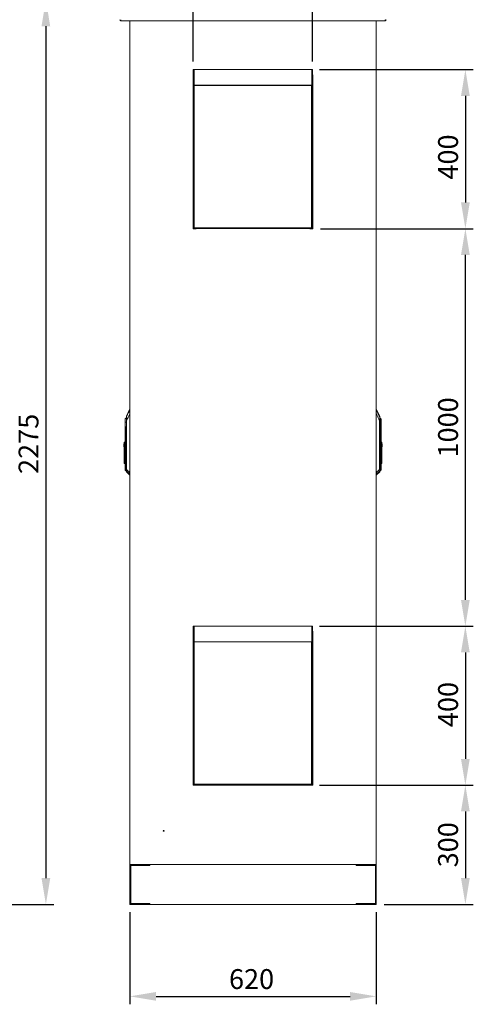
# Model space of a CAD drawing. Units: millimetres. Extents: x 63 to 8701, y 73 to 6222.
# Drawn here: x 2625 to 3767, y 2359 to 4836 of the extents above; entities that cross this region are included whole.
import ezdxf

# ---------------------------------------------------------------- set-up
doc = ezdxf.new("R2010")
doc.units = ezdxf.units.MM
doc.header["$LTSCALE"] = 5
doc.header["$PDSIZE"] = -1
doc.layers.add('Dimensions', color=7, linetype='Continuous')
doc.styles.get("Standard").update_dxf_attribs({"font": 'romans.shx', "width": 0.8})
doc.dimstyles.new('SLDDIMSTYLE2', dxfattribs={"dimscale": 10, "dimtxt": 2.5, "dimasz": 3.302, "dimexe": 1, "dimexo": 1, "dimgap": 0.926042, "dimtad": 1, "dimdec": 0, "dimrnd": 1e-09, "dimzin": 12, "dimdsep": 46, "dimtxsty": 'Standard', "dimcen": 2, "dimadec": 0, "dimazin": 3, "dimtfac": 1, "dimtdec": 0, "dimtmove": 0, "dimatfit": 0, "dimfxl": 1, "dimfrac": 2, "dimtolj": 1, "dimtzin": 12, "dimarcsym": 0})

# ---------------------------------------------------------------- blocks, each defined once
blk = doc.blocks.new('*D11')
at = {"layer": 'Defpoints', "color": 0, "transparency": 16777216}
for p in [(2330, 4885.3), (2341.1, 2610.3), (2691.2, 2610.3)]:
    blk.add_point(p, dxfattribs=at)
at = {"layer": 'Dimensions', "color": 0, "lineweight": -2, "transparency": 16777216}
for p, q in [((2350, 4885.3), (2711.2, 4885.3)), ((2691.2, 4819.2), (2691.2, 2676.3)), ((2361.1, 2610.3), (2711.2, 2610.3))]:
    blk.add_line(p, q, dxfattribs=at)
at = {"layer": 'Dimensions', "color": 0, "transparency": 16777216}
for points in [[(2680.2, 4819.2), (2702.2, 4819.2), (2691.2, 4885.3)], [(2680.2, 2676.3), (2702.2, 2676.3), (2691.2, 2610.3)]]:
    blk.add_solid(points, dxfattribs=at)
at = {"layer": 'Dimensions', "color": 0, "transparency": 16777216, "insert": (2622.6, 3768.8), "char_height": 50, "attachment_point": 2, "rotation": 90}
blk.add_mtext('\\A1;2275', dxfattribs=at)
blk = doc.blocks.new('*D3')
at = {"layer": 'Defpoints', "color": 0, "transparency": 16777216}
for p in [(2902.5, 2610.3), (3522.5, 2610.3), (3522.5, 2378.8)]:
    blk.add_point(p, dxfattribs=at)
at = {"layer": 'Dimensions', "color": 0, "lineweight": -2, "transparency": 16777216}
for p, q in [((2902.5, 2590.3), (2902.5, 2358.8)), ((3522.5, 2590.3), (3522.5, 2358.8)), ((2968.6, 2378.8), (3456.5, 2378.8))]:
    blk.add_line(p, q, dxfattribs=at)
at = {"layer": 'Dimensions', "color": 0, "transparency": 16777216}
for points in [[(2968.6, 2389.8), (2968.6, 2367.8), (2902.5, 2378.8)], [(3456.5, 2389.8), (3456.5, 2367.8), (3522.5, 2378.8)]]:
    blk.add_solid(points, dxfattribs=at)
at = {"layer": 'Dimensions', "color": 0, "transparency": 16777216, "insert": (3208.7, 2447.3), "char_height": 50, "attachment_point": 2}
blk.add_mtext('\\A1;620', dxfattribs=at)
blk = doc.blocks.new('*D4')
at = {"layer": 'Defpoints', "color": 0, "transparency": 16777216}
for p in [(3360, 4710.3), (3362.5, 4310.1), (3746.7, 4310.1)]:
    blk.add_point(p, dxfattribs=at)
at = {"layer": 'Dimensions', "color": 0, "lineweight": -2, "transparency": 16777216}
for p, q in [((3380, 4710.3), (3766.7, 4710.3)), ((3746.7, 4644.2), (3746.7, 4376.2)), ((3382.5, 4310.1), (3766.7, 4310.1))]:
    blk.add_line(p, q, dxfattribs=at)
at = {"layer": 'Dimensions', "color": 0, "transparency": 16777216}
for points in [[(3735.7, 4644.2), (3757.7, 4644.2), (3746.7, 4710.3)], [(3735.7, 4376.2), (3757.7, 4376.2), (3746.7, 4310.1)]]:
    blk.add_solid(points, dxfattribs=at)
at = {"layer": 'Dimensions', "color": 0, "transparency": 16777216, "insert": (3678.1, 4490.4), "char_height": 50, "attachment_point": 2, "rotation": 90}
blk.add_mtext('\\A1;400', dxfattribs=at)
blk = doc.blocks.new('*D5')
at = {"layer": 'Defpoints', "color": 0, "transparency": 16777216}
for p in [(3360, 3310.3), (3359.9, 2910.3), (3746.7, 2910.3)]:
    blk.add_point(p, dxfattribs=at)
at = {"layer": 'Dimensions', "color": 0, "lineweight": -2, "transparency": 16777216}
for p, q in [((3380, 3310.3), (3766.7, 3310.3)), ((3746.7, 3244.2), (3746.7, 2976.3)), ((3379.9, 2910.3), (3766.7, 2910.3))]:
    blk.add_line(p, q, dxfattribs=at)
at = {"layer": 'Dimensions', "color": 0, "transparency": 16777216}
for points in [[(3735.7, 3244.2), (3757.7, 3244.2), (3746.7, 3310.3)], [(3735.7, 2976.3), (3757.7, 2976.3), (3746.7, 2910.3)]]:
    blk.add_solid(points, dxfattribs=at)
at = {"layer": 'Dimensions', "color": 0, "transparency": 16777216, "insert": (3678.1, 3113), "char_height": 50, "attachment_point": 2, "rotation": 90}
blk.add_mtext('\\A1;400', dxfattribs=at)
blk = doc.blocks.new('*D6')
at = {"layer": 'Defpoints', "color": 0, "transparency": 16777216}
for p in [(3362, 5035.7), (3062, 4710.3), (3362, 4710.3)]:
    blk.add_point(p, dxfattribs=at)
at = {"layer": 'Dimensions', "color": 0, "lineweight": -2, "transparency": 16777216}
for p, q in [((3062, 4730.3), (3062, 5055.7)), ((3362, 4730.3), (3362, 5055.7)), ((3128.1, 5035.7), (3296, 5035.7))]:
    blk.add_line(p, q, dxfattribs=at)
at = {"layer": 'Dimensions', "color": 0, "transparency": 16777216}
for points in [[(3128.1, 5046.7), (3128.1, 5024.7), (3062, 5035.7)], [(3296, 5046.7), (3296, 5024.7), (3362, 5035.7)]]:
    blk.add_solid(points, dxfattribs=at)
at = {"layer": 'Dimensions', "color": 0, "transparency": 16777216, "insert": (3193.1, 5104.2), "char_height": 50, "attachment_point": 2}
blk.add_mtext('\\A1;300', dxfattribs=at)
blk = doc.blocks.new('*D14')
at = {"layer": 'Defpoints', "color": 0, "transparency": 16777216}
for p in [(3362.5, 2910.1), (3522.5, 2610.3), (3746.7, 2610.3)]:
    blk.add_point(p, dxfattribs=at)
at = {"layer": 'Dimensions', "color": 0, "lineweight": -2, "transparency": 16777216}
for p, q in [((3382.5, 2910.1), (3766.7, 2910.1)), ((3746.7, 2844.1), (3746.7, 2676.3)), ((3542.5, 2610.3), (3766.7, 2610.3))]:
    blk.add_line(p, q, dxfattribs=at)
at = {"layer": 'Dimensions', "color": 0, "transparency": 16777216}
for points in [[(3735.7, 2844.1), (3757.7, 2844.1), (3746.7, 2910.1)], [(3735.7, 2676.3), (3757.7, 2676.3), (3746.7, 2610.3)]]:
    blk.add_solid(points, dxfattribs=at)
at = {"layer": 'Dimensions', "color": 0, "transparency": 16777216, "insert": (3703.1, 2760.2), "char_height": 50, "attachment_point": 5, "rotation": 90}
blk.add_mtext('\\A1;300', dxfattribs=at)
blk = doc.blocks.new('*D15')
at = {"layer": 'Defpoints', "color": 0, "transparency": 16777216}
for p in [(3362.5, 4310.1), (3746.7, 4310.1), (3362, 3310.3)]:
    blk.add_point(p, dxfattribs=at)
at = {"layer": 'Dimensions', "color": 0, "lineweight": -2, "transparency": 16777216}
for p, q in [((3382.5, 4310.1), (3766.7, 4310.1)), ((3746.7, 3376.3), (3746.7, 4244.1)), ((3382, 3310.3), (3766.7, 3310.3))]:
    blk.add_line(p, q, dxfattribs=at)
at = {"layer": 'Dimensions', "color": 0, "transparency": 16777216}
for points in [[(3735.7, 4244.1), (3757.7, 4244.1), (3746.7, 4310.1)], [(3735.7, 3376.3), (3757.7, 3376.3), (3746.7, 3310.3)]]:
    blk.add_solid(points, dxfattribs=at)
at = {"layer": 'Dimensions', "color": 0, "transparency": 16777216, "insert": (3703.1, 3810.2), "char_height": 50, "attachment_point": 5, "rotation": 90}
blk.add_mtext('\\A1;1000', dxfattribs=at)

msp = doc.modelspace()

# ---------------------------------------------------------------- linework, layer by layer
at = {"color": 7, "linetype": 'Continuous', "lineweight": 18}
for p, q in [((2880.1, 4833.3), (2880.1, 4834.3)), ((2880.1, 4833.3), (2880.8, 4833.3)), ((2880.8, 4833.3), (3544.2, 4833.3)), ((2902.5, 4833.3), (2902.5, 2710.3)), ((3522.5, 4833.3), (3522.5, 2710.3)), ((3544.2, 4833.3), (3544.9, 4833.3)), ((3544.9, 4833.3), (3544.9, 4834.3)), ((3063.5, 4710.3), (3062, 4710.3)), ((3062, 4672.4), (3062, 4710.3)), ((3063.5, 4672.4), (3063.5, 4710.3)), ((3063.5, 4708.8), (3063.8, 4708.8)), ((3063.8, 4708.8), (3064, 4708.3)), ((3064, 4710.3), (3360, 4710.3)), ((3064, 4710.3), (3064, 4671.1)), ((3348.5, 4710.5), (3076, 4710.5)), ((3360, 4671.1), (3360, 4710.3)), ((3360, 4708.3), (3360.3, 4708.8)), ((3360.3, 4708.8), (3360.5, 4708.8)), ((3360.5, 4672.4), (3360.5, 4710.3)), ((3360.5, 4710.3), (3362, 4710.3)), ((3362, 4672.4), (3362, 4710.3)), ((3062, 4696.7), (3062, 4696.5)), ((3062, 4310.1), (3062, 4696.5)), ((3362.5, 4310.1), (3362.5, 4696.5)), ((3063.5, 4672.4), (3062, 4672.4)), ((3062, 4312.4), (3062, 4672.4)), ((3064, 4671.1), (3064, 4670.3)), ((3064, 4671.1), (3360, 4671.1)), ((3064.1, 4312.4), (3064.1, 4670.3)), ((3359.9, 4670.3), (3064.1, 4670.3)), ((3359.9, 4670.3), (3359.9, 4312.4)), ((3360, 4671.1), (3360, 4670.3)), ((3360.5, 4672.4), (3362, 4672.4)), ((3362, 4672.4), (3362, 4312.4)), ((3062, 4312.4), (3064.1, 4312.4)), ((3069, 4310.1), (3062, 4310.1)), ((3064.1, 4312.4), (3359.9, 4312.4)), ((3064.1, 4312.4), (3064.1, 4311.8)), ((3064.1, 4310.3), (3064.1, 4311.8)), ((3064.1, 4310.3), (3064.8, 4310.3)), ((3359.2, 4310.3), (3064.8, 4310.3)), ((3069, 4310.3), (3069, 4310.1)), ((3355, 4310.1), (3355, 4310.3)), ((3362.5, 4310.1), (3355, 4310.1)), ((3359.2, 4310.3), (3359.9, 4310.3)), ((3359.9, 4312.4), (3362, 4312.4)), ((3359.9, 4311.8), (3359.9, 4312.4)), ((3359.9, 4310.3), (3359.9, 4311.8)), ((2902.5, 3856.9), (2893.9, 3838.3)), ((3531.2, 3838.3), (3522.5, 3856.9)), ((2890.4, 3823.5), (2890.5, 3823.5)), ((2890.5, 3823.5), (2890.4, 3823.5)), ((2890.7, 3823.6), (2890.7, 3832)), ((2893.8, 3704.3), (2893.8, 3826.7)), ((2893.8, 3826.7), (2894.1, 3826.7)), ((2894.1, 3826.7), (2894.1, 3704.3)), ((3531, 3704.3), (3531, 3826.7)), ((3531, 3826.7), (3531.2, 3826.7)), ((3531.2, 3826.7), (3531.2, 3704.3)), ((3534.3, 3832), (3534.3, 3823.6)), ((3534.5, 3823.5), (3534.6, 3823.5)), ((3534.5, 3823.5), (3534.6, 3823.5)), ((2890.4, 3814.3), (2890.4, 3770.9)), ((2890.7, 3712.4), (2890.7, 3814.4)), ((2891.9, 3806), (2892.2, 3794)), ((2892.5, 3794), (2892.2, 3794)), ((2892.2, 3794), (2892.2, 3712.4)), ((2892.5, 3794.1), (2892.3, 3806)), ((2892.5, 3794), (2892.5, 3794.1)), ((2892.5, 3712.4), (2892.5, 3794)), ((3532.7, 3806), (3532.5, 3794.1)), ((3532.5, 3794.1), (3532.5, 3794)), ((3532.9, 3794), (3532.5, 3794)), ((3532.5, 3794), (3532.5, 3712.4)), ((3532.9, 3794), (3533.1, 3806)), ((3532.9, 3712.4), (3532.9, 3794)), ((3534.3, 3814.4), (3534.3, 3712.4)), ((3534.6, 3712.4), (3534.6, 3814.3)), ((2887.6, 3768.9), (2888.4, 3768.9)), ((2887.6, 3768.9), (2887.6, 3760.9)), ((2888.4, 3773.3), (2890.4, 3773.3)), ((2888.4, 3773.3), (2888.4, 3770.9)), ((2888.4, 3770.9), (2890.4, 3770.9)), ((2888.4, 3735.8), (2888.4, 3770.9)), ((2890.4, 3735.8), (2890.4, 3770.9)), ((3536.6, 3773.3), (3534.6, 3773.3)), ((3536.6, 3757.2), (3536.6, 3773.3)), ((3537.4, 3768.9), (3536.6, 3768.9)), ((3537.4, 3760.9), (3537.4, 3768.9)), ((2887.6, 3760.9), (2888.4, 3760.9)), ((3534.6, 3757.2), (3536.6, 3757.2)), ((3537.4, 3760.9), (3536.6, 3760.9)), ((3536.6, 3757.2), (3536.6, 3722.1)), ((2890.4, 3735.8), (2888.4, 3735.8)), ((2888.4, 3735.8), (2888.4, 3719.7)), ((2888.4, 3719.7), (2890.4, 3719.7)), ((2890.4, 3719.7), (2890.4, 3735.8)), ((2890.4, 3719.7), (2890.4, 3712.4)), ((3536.6, 3722.1), (3534.6, 3722.1)), ((3534.6, 3719.7), (3536.6, 3719.7)), ((3536.6, 3719.7), (3536.6, 3722.1)), ((2890.7, 3712.4), (2890.4, 3712.4)), ((2892.2, 3712.4), (2890.7, 3712.4)), ((2890.7, 3702.7), (2892.2, 3701.3)), ((2892.5, 3712.4), (2892.2, 3712.4)), ((2892.5, 3712.4), (2892.5, 3712.4)), ((2892.5, 3701.1), (2893.8, 3701.2)), ((2894.1, 3704.3), (2893.8, 3704.3)), ((2894, 3700), (2894, 3698.4)), ((2894, 3698.4), (2902.5, 3689.8)), ((3522.5, 3689.8), (3531.1, 3698.4)), ((3531, 3704.3), (3531.2, 3704.3)), ((3531.1, 3698.4), (3531.1, 3700)), ((3531.2, 3701.2), (3532.5, 3701.1)), ((3532.5, 3712.4), (3532.9, 3712.4)), ((3532.5, 3712.4), (3532.5, 3712.4)), ((3534.3, 3712.4), (3532.9, 3712.4)), ((3532.9, 3701.3), (3534.3, 3702.7)), ((3534.3, 3712.4), (3534.6, 3712.4)), ((3063.5, 3310.3), (3062, 3310.3)), ((3062, 3272.4), (3062, 3310.3)), ((3062, 3296.7), (3062, 3296.5)), ((3062, 2910.1), (3062, 3296.5)), ((3063.5, 3272.4), (3063.5, 3310.3)), ((3063.5, 3308.8), (3063.8, 3308.8)), ((3063.8, 3308.8), (3064, 3308.3)), ((3064, 3310.3), (3360, 3310.3)), ((3064, 3310.3), (3064, 3271.1)), ((3348.5, 3310.5), (3076, 3310.5)), ((3360, 3271.1), (3360, 3310.3)), ((3360, 3308.3), (3360.3, 3308.8)), ((3360.3, 3308.8), (3360.5, 3308.8)), ((3360.5, 3272.4), (3360.5, 3310.3)), ((3360.5, 3310.3), (3362, 3310.3)), ((3362, 3272.4), (3362, 3310.3)), ((3362.5, 2910.1), (3362.5, 3296.5)), ((3063.5, 3272.4), (3062, 3272.4)), ((3062, 2912.4), (3062, 3272.4)), ((3064, 3271.1), (3360, 3271.1)), ((3064, 3271.1), (3064, 3270.3)), ((3064.1, 2912.4), (3064.1, 3270.3)), ((3359.9, 3270.3), (3064.1, 3270.3)), ((3359.9, 3270.3), (3359.9, 2912.4)), ((3360, 3271.1), (3360, 3270.3)), ((3360.5, 3272.4), (3362, 3272.4)), ((3362, 3272.4), (3362, 2912.4)), ((3062, 2912.4), (3064.1, 2912.4)), ((3069, 2910.1), (3062, 2910.1)), ((3064.1, 2912.4), (3359.9, 2912.4)), ((3064.1, 2912.4), (3064.1, 2911.8)), ((3064.1, 2910.3), (3064.1, 2911.8)), ((3064.1, 2910.3), (3064.8, 2910.3)), ((3359.2, 2910.3), (3064.8, 2910.3)), ((3069, 2910.3), (3069, 2910.1)), ((3355, 2910.1), (3355, 2910.3)), ((3362.5, 2910.1), (3355, 2910.1)), ((3359.2, 2910.3), (3359.9, 2910.3)), ((3359.9, 2912.4), (3362, 2912.4)), ((3359.9, 2911.8), (3359.9, 2912.4)), ((3359.9, 2910.3), (3359.9, 2911.8)), ((2902.5, 2610.3), (2902.5, 2710.3)), ((2952.5, 2710.3), (2902.5, 2710.3)), ((3522.5, 2710.3), (2902.5, 2710.3)), ((2952.5, 2708.3), (2904.5, 2708.3)), ((2904.5, 2708.3), (2904.5, 2612.3)), ((2904.8, 2612.5), (2904.8, 2708)), ((2904.8, 2708), (2952.8, 2708)), ((2937.2, 2708), (2937.2, 2708.3)), ((2939.9, 2708), (2939.9, 2708.3)), ((2945.2, 2708), (2945.2, 2708.3)), ((2947.8, 2708), (2947.8, 2708.3)), ((2952.5, 2708.3), (2952.5, 2710.3)), ((2952.8, 2708), (2952.8, 2710.3)), ((3472.3, 2710.3), (2952.8, 2710.3)), ((3472.3, 2708), (3472.3, 2710.3)), ((3472.3, 2708), (3520.3, 2708)), ((3472.5, 2708.3), (3472.5, 2710.3)), ((3522.5, 2710.3), (3472.5, 2710.3)), ((3520.5, 2708.3), (3472.5, 2708.3)), ((3477.2, 2708), (3477.2, 2708.3)), ((3479.9, 2708), (3479.9, 2708.3)), ((3485.2, 2708), (3485.2, 2708.3)), ((3487.8, 2708), (3487.8, 2708.3)), ((3520.3, 2708), (3520.3, 2612.5)), ((3520.5, 2612.3), (3520.5, 2708.3)), ((3522.5, 2610.3), (3522.5, 2710.3)), ((2952.5, 2610.3), (2902.5, 2610.3)), ((2904.5, 2612.3), (2952.5, 2612.3)), ((2904.8, 2612.5), (2952.8, 2612.5)), ((2952.5, 2612.3), (2952.5, 2610.3)), ((2952.8, 2612.5), (2952.8, 2610.3)), ((3472.3, 2610.3), (2952.8, 2610.3)), ((3472.3, 2612.5), (3520.3, 2612.5)), ((3472.3, 2612.5), (3472.3, 2610.3)), ((3472.5, 2612.3), (3520.5, 2612.3)), ((3472.5, 2612.3), (3472.5, 2610.3)), ((3522.5, 2610.3), (3472.5, 2610.3))]:
    msp.add_line(p, q, dxfattribs=at)
at = {"color": 8, "linetype": 'Continuous', "lineweight": 18}
for p, q in [((3531.2, 3836.4), (3531.2, 3838.3)), ((2892.5, 3794.1), (2893.8, 3798)), ((2893.8, 3797.9), (2892.5, 3794)), ((3531.2, 3798), (3532.5, 3794.1)), ((3532.5, 3794), (3531.2, 3797.9)), ((2890.7, 3702.7), (2890.7, 3712.4)), ((2892.2, 3701.3), (2892.2, 3712.4)), ((2892.5, 3701.1), (2892.5, 3712.4)), ((2892.5, 3701.1), (2892.5, 3712.4)), ((2893.8, 3712.4), (2892.5, 3712.4)), ((3531.2, 3712.4), (3532.5, 3712.4)), ((3532.5, 3712.4), (3532.5, 3701.1)), ((3532.5, 3712.4), (3532.5, 3701.1)), ((3532.9, 3712.4), (3532.9, 3701.3)), ((3534.3, 3712.4), (3534.3, 3702.7))]:
    msp.add_line(p, q, dxfattribs=at)
at = {"color": 7, "linetype": 'Continuous', "lineweight": 18, "flags": 128}
for points in [[(3076, 4710.5), (3073.6, 4710.3), (3073.4, 4710.3)], [(3351.1, 4710.3), (3350.9, 4710.3), (3348.5, 4710.5)], [(3362.5, 4696.5), (3362.3, 4699), (3362, 4700.2)], [(3076, 3310.5), (3073.6, 3310.3), (3073.4, 3310.3)], [(3351.1, 3310.3), (3350.9, 3310.3), (3348.5, 3310.5)], [(3362.5, 3296.5), (3362.3, 3299), (3362, 3300.2)]]:
    msp.add_lwpolyline(points, dxfattribs=at)
at = {"color": 7, "linetype": 'Continuous', "lineweight": 18}
for radius in [1, 0.5]:
    msp.add_circle((2987.5, 2795.3), radius, dxfattribs=at)
for centre, radius, start, end in [((2891.4, 3831.2), 1, 132.305, 180), ((2898.4, 3823.5), 11.4, 113.9479, 132.305), ((2889.3, 3823.6), 1.48, 355.472, 359.8994), ((2889.3, 3823.5), 1.47, 357.7882, 2.2118), ((2894.3, 3838.1), 0.5, 155, 180), ((2894.2, 3836.2), 0.428, 152.9394, 179.9087), ((3530.7, 3838.1), 0.5, 0, 25), ((3530.8, 3836.2), 0.428, 0.0913, 27.0606), ((3526.6, 3823.5), 11.4, 47.695, 66.0521), ((3533.6, 3831.2), 1, 0, 47.695), ((3535.8, 3823.6), 1.48, 180.1006, 184.528), ((3535.8, 3823.5), 1.47, 177.7882, 182.2118), ((2891.4, 3814.4), 0.704, 178.2244, 181.7756), ((2891.4, 3812.5), 1.5, 106.0853, 112.5964), ((2892.7, 3784.6), 21.5, 90.9421, 91.8856), ((2892.9, 3772.6), 21.5, 90.9421, 91.8856), ((3532.2, 3772.6), 21.5, 88.1144, 89.0579), ((3532.4, 3784.6), 21.5, 88.1144, 89.0579), ((3533.6, 3812.5), 1.5, 67.4036, 73.9147), ((3533.6, 3814.4), 0.704, 358.2244, 1.7756), ((2891.4, 3703.4), 1, 180, 225), ((2892.5, 3701.6), 0.5, 225, 270), ((2892.5, 3701.6), 0.5, 270, 273), ((2894.3, 3700.4), 0.464, 180.2686, 226.8067), ((2894.3, 3698.7), 0.5, 180, 225), ((3530.7, 3700.4), 0.464, 313.1933, 359.7314), ((3530.7, 3698.7), 0.5, 315, 0), ((3532.5, 3701.6), 0.5, 270, 315), ((3532.5, 3701.6), 0.5, 267, 270), ((3533.6, 3703.4), 1, 315, 0)]:
    msp.add_arc(centre, radius, start, end, dxfattribs=at)
for points, knots in [([(2877.5, 4835.9), (2877.5, 4835.5), (2877.6, 4834.9), (2878.1, 4834.1), (2878.9, 4833.5), (2879.6, 4833.3), (2880, 4833.3), (2880.1, 4833.3)], [0, 0, 0, 0, 0.241404, 0.465846, 0.690277, 0.914708, 1, 1, 1, 1]), ([(2879.5, 4835.9), (2879.5, 4835.8), (2879.5, 4835.6), (2879.7, 4835.5), (2879.7, 4835.5)], [0, 0, 0, 0, 0.692739, 1, 1, 1, 1]), ([(2880.8, 4833.3), (2880.7, 4833.3), (2880.5, 4833.4), (2880.2, 4833.9), (2880, 4834.6), (2879.7, 4835.3), (2879.6, 4835.8), (2879.6, 4835.9)], [0, 0, 0, 0, 0.241404, 0.465846, 0.690277, 0.914708, 1, 1, 1, 1]), ([(3545.4, 4835.9), (3545.3, 4835.5), (3545.2, 4834.9), (3544.9, 4834.1), (3544.6, 4833.5), (3544.4, 4833.3), (3544.2, 4833.3), (3544.2, 4833.3)], [0, 0, 0, 0, 0.241404, 0.465846, 0.690277, 0.914708, 1, 1, 1, 1]), ([(3544.9, 4833.3), (3545.2, 4833.3), (3545.9, 4833.4), (3546.7, 4833.9), (3547.3, 4834.6), (3547.5, 4835.3), (3547.5, 4835.8), (3547.5, 4835.9)], [0, 0, 0, 0, 0.241404, 0.465846, 0.690277, 0.914708, 1, 1, 1, 1]), ([(3545.3, 4835.5), (3545.4, 4835.5), (3545.5, 4835.6), (3545.5, 4835.8), (3545.5, 4835.9)], [0, 0, 0, 0, 0.432011, 1, 1, 1, 1]), ([(3062, 4312.4), (3062, 4312.1), (3062.1, 4311.6), (3062.5, 4311), (3063, 4310.5), (3063.6, 4310.3), (3064, 4310.3), (3064.1, 4310.3)], [0, 0, 0, 0, 0.228734, 0.448358, 0.667979, 0.8876, 1, 1, 1, 1]), ([(3063.5, 4312.4), (3063.5, 4312.3), (3063.5, 4312.1), (3063.7, 4311.9), (3063.9, 4311.8), (3064.1, 4311.8), (3064.1, 4311.8)], [0, 0, 0, 0, 0.259115, 0.527931, 0.796784, 1, 1, 1, 1]), ([(3064.8, 4310.3), (3064.8, 4310.3), (3064.7, 4310.3), (3064.5, 4310.7), (3064.4, 4311.3), (3064.2, 4311.9), (3064.1, 4312.2), (3064.1, 4312.4)], [0, 0, 0, 0, 0.228734, 0.448358, 0.667979, 0.8876, 1, 1, 1, 1]), ([(3359.9, 4312.4), (3359.9, 4312.1), (3359.8, 4311.6), (3359.6, 4311), (3359.4, 4310.5), (3359.3, 4310.3), (3359.2, 4310.3), (3359.2, 4310.3)], [0, 0, 0, 0, 0.228734, 0.448358, 0.667979, 0.8876, 1, 1, 1, 1]), ([(3359.9, 4311.8), (3360, 4311.8), (3360.2, 4311.8), (3360.4, 4312), (3360.5, 4312.2), (3360.5, 4312.3), (3360.5, 4312.4)], [0, 0, 0, 0, 0.259115, 0.527931, 0.796784, 1, 1, 1, 1]), ([(3359.9, 4310.3), (3360.2, 4310.3), (3360.7, 4310.3), (3361.3, 4310.7), (3361.8, 4311.3), (3362, 4311.9), (3362, 4312.2), (3362, 4312.4)], [0, 0, 0, 0, 0.228734, 0.448358, 0.667979, 0.8876, 1, 1, 1, 1]), ([(2890.4, 3831.2), (2890.4, 3831.1), (2890.4, 3831), (2890.4, 3829.8), (2890.4, 3828.1), (2890.4, 3825.9), (2890.4, 3824.3), (2890.4, 3823.5)], [0, 0, 0, 0, 0.210205, 0.409623, 0.590448, 0.819175, 1, 1, 1, 1]), ([(2890.4, 3823.5), (2890.4, 3822.4), (2890.4, 3820.7), (2890.4, 3818.4), (2890.4, 3816.3), (2890.4, 3815), (2890.4, 3814.3)], [0, 0, 0, 0, 0.339997, 0.560007, 0.780005, 1, 1, 1, 1]), ([(2890.7, 3823.5), (2890.7, 3823.5), (2890.6, 3823.5), (2890.5, 3823.5), (2890.4, 3823.5), (2890.4, 3823.5), (2890.4, 3823.5)], [0, 0, 0, 0, 0.248771, 0.498834, 0.748083, 1, 1, 1, 1]), ([(2890.4, 3823.5), (2890.4, 3823.5), (2890.4, 3823.5), (2890.4, 3823.5), (2890.4, 3823.5)], [0, 0, 0, 0, 0.56, 1, 1, 1, 1]), ([(2890.5, 3823.5), (2890.5, 3823.5), (2890.6, 3823.6), (2890.7, 3823.6), (2890.7, 3823.6)], [0, 0, 0, 0, 0.501319, 1, 1, 1, 1]), ([(2890.7, 3823.6), (2890.7, 3823.6), (2890.7, 3823.6), (2890.7, 3823.6), (2890.7, 3823.6)], [0, 0, 0, 0, 0.56, 1, 1, 1, 1]), ([(2891, 3814), (2891, 3815.1), (2890.9, 3816.8), (2890.8, 3819.3), (2890.8, 3821.4), (2890.7, 3822.8), (2890.7, 3823.5)], [0, 0, 0, 0, 0.339988, 0.560044, 0.78004, 1, 1, 1, 1]), ([(2890.7, 3823.5), (2890.7, 3823.5), (2890.7, 3823.5), (2890.7, 3823.5), (2890.7, 3823.5)], [0, 0, 0, 0, 0.559813, 1, 1, 1, 1]), ([(2893.8, 3836.2), (2893.8, 3836.8), (2893.8, 3837.9), (2893.8, 3838), (2893.8, 3838)], [0, 0, 0, 0, 0.555403, 1, 1, 1, 1]), ([(2893.8, 3826.7), (2893.8, 3827.7), (2893.8, 3829.7), (2893.8, 3832.2), (2893.8, 3834), (2893.8, 3835.4), (2893.8, 3835.9), (2893.8, 3836.2)], [0, 0, 0, 0, 0.280603, 0.562105, 0.70827, 0.85331, 1, 1, 1, 1]), ([(2893.9, 3836.4), (2893.9, 3836.2), (2893.9, 3835.7), (2893.9, 3834.2), (2893.9, 3832), (2894, 3829.4), (2894, 3827.6), (2894.1, 3826.7)], [0, 0, 0, 0, 0.129909, 0.258032, 0.509324, 0.754581, 1, 1, 1, 1]), ([(3531, 3826.7), (3531, 3827.3), (3531, 3828.6), (3531, 3830.4), (3531.1, 3832), (3531.1, 3833.4), (3531.1, 3834.5), (3531.1, 3835.2), (3531.2, 3835.9), (3531.2, 3836.2), (3531.2, 3836.4)], [0, 0, 0, 0, 0.175531, 0.340432, 0.499793, 0.633745, 0.749627, 0.814609, 0.874912, 1, 1, 1, 1]), ([(3531.2, 3838), (3531.2, 3838), (3531.2, 3838.2), (3531.2, 3837.6), (3531.2, 3836.7), (3531.2, 3836.2)], [0, 0, 0, 0, 0.121105, 0.564586, 1, 1, 1, 1]), ([(3531.2, 3836.2), (3531.2, 3835.9), (3531.2, 3835.1), (3531.2, 3833.3), (3531.2, 3831.3), (3531.2, 3829), (3531.2, 3827.5), (3531.2, 3826.7)], [0, 0, 0, 0, 0.18373, 0.365283, 0.555908, 0.778397, 1, 1, 1, 1]), ([(3534.3, 3823.5), (3534.3, 3822.4), (3534.3, 3820.6), (3534.2, 3818.2), (3534.1, 3816.1), (3534, 3814.7), (3534, 3814)], [0, 0, 0, 0, 0.339944, 0.55998, 0.780041, 1, 1, 1, 1]), ([(3534.3, 3823.6), (3534.3, 3823.6), (3534.3, 3823.6), (3534.3, 3823.6), (3534.3, 3823.6)], [0, 0, 0, 0, 0.56, 1, 1, 1, 1]), ([(3534.3, 3823.6), (3534.3, 3823.6), (3534.4, 3823.6), (3534.5, 3823.5), (3534.5, 3823.5)], [0, 0, 0, 0, 0.498683, 1, 1, 1, 1]), ([(3534.6, 3823.5), (3534.6, 3823.5), (3534.6, 3823.5), (3534.5, 3823.5), (3534.4, 3823.5), (3534.3, 3823.5), (3534.3, 3823.5)], [0, 0, 0, 0, 0.251919, 0.501165, 0.751229, 1, 1, 1, 1]), ([(3534.3, 3823.5), (3534.3, 3823.5), (3534.3, 3823.5), (3534.3, 3823.5), (3534.3, 3823.5)], [0, 0, 0, 0, 0.560187, 1, 1, 1, 1]), ([(3534.6, 3823.5), (3534.6, 3824.3), (3534.6, 3825.9), (3534.6, 3828.1), (3534.6, 3829.8), (3534.6, 3831), (3534.6, 3831.1), (3534.6, 3831.2)], [0, 0, 0, 0, 0.180825, 0.409552, 0.590377, 0.789795, 1, 1, 1, 1]), ([(3534.6, 3814.3), (3534.6, 3815.4), (3534.6, 3817.1), (3534.6, 3819.5), (3534.6, 3821.5), (3534.6, 3822.8), (3534.6, 3823.5)], [0, 0, 0, 0, 0.339991, 0.559997, 0.780003, 1, 1, 1, 1]), ([(3534.6, 3823.5), (3534.6, 3823.5), (3534.6, 3823.5), (3534.6, 3823.5), (3534.6, 3823.5)], [0, 0, 0, 0, 0.56, 1, 1, 1, 1]), ([(2890.4, 3814.3), (2890.4, 3814.3), (2890.4, 3814.3), (2890.5, 3814.4), (2890.6, 3814.4), (2890.7, 3814.4), (2890.7, 3814.4)], [0, 0, 0, 0, 0.240619, 0.490535, 0.74532, 1, 1, 1, 1]), ([(2890.7, 3814.4), (2890.6, 3814.3), (2890.5, 3814.3), (2890.4, 3814.3), (2890.4, 3814.3), (2890.4, 3814.3)], [0, 0, 0, 0, 0.419715, 0.689995, 1, 1, 1, 1]), ([(2890.7, 3814.4), (2890.7, 3814.3), (2890.7, 3814.3), (2890.7, 3814.3), (2890.8, 3814.3), (2890.8, 3814.1), (2890.8, 3814), (2890.9, 3813.9)], [0, 0, 0, 0, 0.062129, 0.124667, 0.249381, 0.499528, 1, 1, 1, 1]), ([(2890.7, 3814.4), (2890.7, 3814.4), (2890.7, 3814.4), (2890.8, 3814.4), (2890.8, 3814.3), (2890.9, 3814.2), (2891, 3814.1), (2891, 3814)], [0, 0, 0, 0, 0.095825, 0.176892, 0.314317, 0.555569, 1, 1, 1, 1]), ([(2890.9, 3813.9), (2891.1, 3812.5), (2891.5, 3809.9), (2891.8, 3807.2), (2891.9, 3806)], [0, 0, 0, 0, 0.559991, 1, 1, 1, 1]), ([(2892.3, 3806.1), (2892.1, 3807.6), (2891.8, 3810.2), (2891.2, 3812.8), (2891, 3814)], [0, 0, 0, 0, 0.558304, 1, 1, 1, 1]), ([(2891.9, 3806), (2892, 3806), (2892.1, 3806.1), (2892.2, 3806.1), (2892.3, 3806.1)], [0, 0, 0, 0, 0.56, 1, 1, 1, 1]), ([(2892.3, 3806.1), (2892.3, 3806.1), (2892.3, 3806.1), (2892.3, 3806.1), (2892.3, 3806)], [0, 0, 0, 0, 0.56, 1, 1, 1, 1]), ([(3532.7, 3806), (3532.7, 3806.1), (3532.7, 3806.1), (3532.8, 3806.1), (3532.8, 3806.1)], [0, 0, 0, 0, 0.56, 1, 1, 1, 1]), ([(3532.8, 3806.1), (3532.9, 3807.4), (3533.3, 3810.1), (3533.7, 3812.7), (3534, 3814)], [0, 0, 0, 0, 0.498382, 1, 1, 1, 1]), ([(3532.8, 3806.1), (3532.8, 3806.1), (3532.9, 3806.1), (3533, 3806), (3533.1, 3806)], [0, 0, 0, 0, 0.56, 1, 1, 1, 1]), ([(3533.1, 3806), (3533.2, 3807.5), (3533.5, 3810.2), (3534, 3812.8), (3534.2, 3813.9)], [0, 0, 0, 0, 0.559929, 1, 1, 1, 1]), ([(3534, 3814), (3534, 3814.1), (3534.1, 3814.2), (3534.2, 3814.3), (3534.2, 3814.4), (3534.3, 3814.4), (3534.3, 3814.4), (3534.3, 3814.4)], [0, 0, 0, 0, 0.443814, 0.684107, 0.822111, 0.903651, 1, 1, 1, 1]), ([(3534.2, 3813.9), (3534.2, 3814), (3534.2, 3814.1), (3534.2, 3814.3), (3534.3, 3814.3), (3534.3, 3814.3), (3534.3, 3814.3), (3534.3, 3814.4)], [0, 0, 0, 0, 0.499807, 0.74909, 0.874511, 0.937505, 1, 1, 1, 1]), ([(3534.3, 3814.4), (3534.4, 3814.4), (3534.5, 3814.4), (3534.5, 3814.4), (3534.6, 3814.3), (3534.6, 3814.3), (3534.6, 3814.3)], [0, 0, 0, 0, 0.25468, 0.509465, 0.759381, 1, 1, 1, 1]), ([(3534.6, 3814.3), (3534.6, 3814.3), (3534.6, 3814.3), (3534.5, 3814.3), (3534.4, 3814.3), (3534.3, 3814.4)], [0, 0, 0, 0, 0.310007, 0.580288, 1, 1, 1, 1]), ([(2890.4, 3712.4), (2890.4, 3711.9), (2890.4, 3710.7), (2890.4, 3708.8), (2890.4, 3706.9), (2890.4, 3705.1), (2890.4, 3703.7), (2890.4, 3703.5), (2890.4, 3703.4)], [0, 0, 0, 0, 0.115644, 0.251721, 0.410153, 0.590794, 0.790009, 1, 1, 1, 1]), ([(2893.8, 3700.4), (2893.8, 3700.6), (2893.8, 3701), (2893.8, 3702.4), (2893.8, 3703.5), (2893.8, 3704.3)], [0, 0, 0, 0, 0.279479, 0.558688, 1, 1, 1, 1]), ([(2893.8, 3698.7), (2893.8, 3698.8), (2893.8, 3699), (2893.8, 3699.9), (2893.8, 3700.4)], [0, 0, 0, 0, 0.562687, 1, 1, 1, 1]), ([(2894.1, 3704.3), (2894, 3703.8), (2894, 3702.9), (2894, 3701.7), (2893.9, 3700.6), (2894, 3700.2), (2894, 3700)], [0, 0, 0, 0, 0.245632, 0.495017, 0.747034, 1, 1, 1, 1]), ([(3531.1, 3700), (3531.1, 3700.2), (3531.1, 3700.6), (3531.1, 3701.7), (3531, 3702.9), (3531, 3703.8), (3531, 3704.3)], [0, 0, 0, 0, 0.253825, 0.505401, 0.754513, 1, 1, 1, 1]), ([(3531.2, 3704.3), (3531.2, 3703.8), (3531.2, 3702.9), (3531.2, 3701.7), (3531.2, 3700.8), (3531.2, 3700.5), (3531.2, 3700.4)], [0, 0, 0, 0, 0.28093, 0.560979, 0.779372, 1, 1, 1, 1]), ([(3531.2, 3700.4), (3531.2, 3699.8), (3531.2, 3698.9), (3531.2, 3698.8), (3531.2, 3698.7)], [0, 0, 0, 0, 0.557221, 1, 1, 1, 1]), ([(3534.6, 3703.4), (3534.6, 3703.5), (3534.6, 3703.7), (3534.6, 3705.1), (3534.6, 3706.9), (3534.6, 3708.8), (3534.6, 3710.7), (3534.6, 3711.9), (3534.6, 3712.4)], [0, 0, 0, 0, 0.209991, 0.409206, 0.589847, 0.748279, 0.884356, 1, 1, 1, 1]), ([(3062, 2912.4), (3062, 2912.1), (3062.1, 2911.6), (3062.5, 2911), (3063, 2910.5), (3063.6, 2910.3), (3064, 2910.3), (3064.1, 2910.3)], [0, 0, 0, 0, 0.228734, 0.448358, 0.667979, 0.8876, 1, 1, 1, 1]), ([(3063.5, 2912.4), (3063.5, 2912.3), (3063.5, 2912.1), (3063.7, 2911.9), (3063.9, 2911.8), (3064.1, 2911.8), (3064.1, 2911.8)], [0, 0, 0, 0, 0.259115, 0.527931, 0.796784, 1, 1, 1, 1]), ([(3064.8, 2910.3), (3064.8, 2910.3), (3064.7, 2910.3), (3064.5, 2910.7), (3064.4, 2911.3), (3064.2, 2911.9), (3064.1, 2912.2), (3064.1, 2912.4)], [0, 0, 0, 0, 0.228734, 0.448358, 0.667979, 0.8876, 1, 1, 1, 1]), ([(3359.9, 2912.4), (3359.9, 2912.1), (3359.8, 2911.6), (3359.6, 2911), (3359.4, 2910.5), (3359.3, 2910.3), (3359.2, 2910.3), (3359.2, 2910.3)], [0, 0, 0, 0, 0.228734, 0.448358, 0.667979, 0.8876, 1, 1, 1, 1]), ([(3359.9, 2911.8), (3360, 2911.8), (3360.2, 2911.8), (3360.4, 2912), (3360.5, 2912.2), (3360.5, 2912.3), (3360.5, 2912.4)], [0, 0, 0, 0, 0.259115, 0.527931, 0.796784, 1, 1, 1, 1]), ([(3359.9, 2910.3), (3360.2, 2910.3), (3360.7, 2910.3), (3361.3, 2910.7), (3361.8, 2911.3), (3362, 2911.9), (3362, 2912.2), (3362, 2912.4)], [0, 0, 0, 0, 0.228734, 0.448358, 0.667979, 0.8876, 1, 1, 1, 1])]:
    msp.add_open_spline(points, degree=3, knots=knots, dxfattribs=at)
for points in [[(3064.1, 4670.3), (3063.8, 4670.4), (3063.3, 4670.8), (3062.6, 4671.3), (3062.1, 4671.8), (3062, 4672.2), (3062, 4672.4)], [(3064.1, 4670.3), (3064, 4670.6), (3063.6, 4671.3), (3063.6, 4672), (3063.5, 4672.4)], [(3362, 4672.4), (3362, 4672.2), (3361.9, 4671.8), (3361.4, 4671.3), (3360.7, 4670.8), (3360.2, 4670.4), (3359.9, 4670.3)], [(3360.5, 4672.4), (3360.5, 4672), (3360.4, 4671.3), (3360.1, 4670.6), (3359.9, 4670.3)], [(3064.1, 3270.3), (3063.8, 3270.4), (3063.3, 3270.8), (3062.6, 3271.3), (3062.1, 3271.8), (3062, 3272.2), (3062, 3272.4)], [(3064.1, 3270.3), (3064, 3270.6), (3063.6, 3271.3), (3063.6, 3272), (3063.5, 3272.4)], [(3362, 3272.4), (3362, 3272.2), (3361.9, 3271.8), (3361.4, 3271.3), (3360.7, 3270.8), (3360.2, 3270.4), (3359.9, 3270.3)], [(3360.5, 3272.4), (3360.5, 3272), (3360.4, 3271.3), (3360.1, 3270.6), (3359.9, 3270.3)]]:
    msp.add_open_spline(points, degree=3, dxfattribs=at)
at = {"color": 8, "linetype": 'Continuous', "lineweight": 18}
for points, knots in [([(2902.5, 3854.5), (2901.5, 3852.5), (2899.9, 3849.2), (2897.7, 3844.5), (2895.8, 3840.5), (2894.5, 3837.8), (2893.9, 3836.4)], [0, 0, 0, 0, 0.333363, 0.555421, 0.777596, 1, 1, 1, 1]), ([(2894.1, 3826.7), (2895, 3828.7), (2896.6, 3832.1), (2898.9, 3836.8), (2900.7, 3840.6), (2901.9, 3843.2), (2902.5, 3844.4)], [0, 0, 0, 0, 0.347474, 0.572314, 0.797155, 1, 1, 1, 1]), ([(3522.5, 3854.5), (3523.5, 3852.4), (3524.8, 3849.7), (3526.4, 3846.3), (3527.4, 3844.4), (3528.3, 3842.4), (3529.6, 3839.7), (3530.5, 3837.7), (3531.2, 3836.4)], [0, 0, 0, 0, 0.34891, 0.450998, 0.559769, 0.671614, 0.780685, 1, 1, 1, 1]), ([(3522.5, 3844.4), (3523.4, 3842.4), (3525, 3839.2), (3527.2, 3834.6), (3529.1, 3830.7), (3530.3, 3828), (3531, 3826.7)], [0, 0, 0, 0, 0.32548, 0.550322, 0.775164, 1, 1, 1, 1]), ([(2890.7, 3823.6), (2891.3, 3823.6), (2892.3, 3823.6), (2893.4, 3823.6), (2893.8, 3823.6)], [0, 0, 0, 0, 0.620535, 1, 1, 1, 1]), ([(2890.7, 3823.5), (2891.4, 3823.5), (2892.3, 3823.5), (2893.5, 3823.5), (2893.8, 3823.5)], [0, 0, 0, 0, 0.692505, 1, 1, 1, 1]), ([(3531.2, 3823.6), (3531.6, 3823.6), (3532.8, 3823.6), (3533.7, 3823.6), (3534.3, 3823.6)], [0, 0, 0, 0, 0.379465, 1, 1, 1, 1]), ([(3534.3, 3823.5), (3533.7, 3823.5), (3532.8, 3823.5), (3531.6, 3823.5), (3531.2, 3823.5)], [0, 0, 0, 0, 0.619704, 1, 1, 1, 1]), ([(2893.8, 3809), (2893.7, 3808.4), (2893.5, 3807.3), (2892.7, 3806.5), (2892.3, 3806.1)], [0, 0, 0, 0, 0.491993, 1, 1, 1, 1]), ([(2892.3, 3806), (2892.8, 3806.5), (2893.5, 3807.3), (2893.7, 3808.4), (2893.8, 3808.8)], [0, 0, 0, 0, 0.580493, 1, 1, 1, 1]), ([(3531.2, 3809.3), (3531.3, 3808.8), (3531.4, 3808), (3531.9, 3806.8), (3532.5, 3806.3), (3532.8, 3806.1)], [0, 0, 0, 0, 0.392815, 0.696877, 1, 1, 1, 1]), ([(3531.2, 3808.7), (3531.3, 3808.3), (3531.5, 3807.2), (3532.3, 3806.5), (3532.7, 3806)], [0, 0, 0, 0, 0.450302, 1, 1, 1, 1]), ([(2894, 3700), (2895.6, 3698.6), (2898.4, 3696.2), (2901.3, 3693.8), (2902.5, 3692.7)], [0, 0, 0, 0, 0.566054, 1, 1, 1, 1]), ([(2902.5, 3697), (2901, 3698.3), (2898.1, 3700.7), (2895.3, 3703.2), (2894.1, 3704.3)], [0, 0, 0, 0, 0.550331, 1, 1, 1, 1]), ([(3522.5, 3697), (3524.1, 3698.4), (3527, 3700.8), (3529.8, 3703.2), (3531, 3704.3)], [0, 0, 0, 0, 0.579305, 1, 1, 1, 1]), ([(3522.5, 3692.7), (3524.1, 3694.1), (3527, 3696.5), (3529.8, 3698.9), (3531.1, 3700)], [0, 0, 0, 0, 0.555197, 1, 1, 1, 1])]:
    msp.add_open_spline(points, degree=3, knots=knots, dxfattribs=at)

# ---------------------------------------------------------------- dimensions: what is measured, and where the dimension line sits
at = {"layer": 'Dimensions'}
for base, p1, p2, picture, middle in [((3362, 5035.7), (3062, 4710.3), (3362, 4710.3), '*D6', (3193.1, 5035.7)), ((3522.5, 2378.8), (2902.5, 2610.3), (3522.5, 2610.3), '*D3', (3208.7, 2378.8))]:
    dim = msp.add_linear_dim(base=base, p1=p1, p2=p2, dimstyle='SLDDIMSTYLE2', override={"dimscale": 20}, dxfattribs=at)
    dim.commit()
    dim.dimension.update_dxf_attribs({"geometry": picture, "text_midpoint": middle, "dimtype": 160})
for base, p1, p2, picture, middle in [((2691.2, 2610.3), (2330, 4885.3), (2341.1, 2610.3), '*D11', (2691.2, 3768.8)), ((3746.7, 4310.1), (3360, 4710.3), (3362.5, 4310.1), '*D4', (3746.7, 4490.4)), ((3746.7, 2910.3), (3360, 3310.3), (3359.9, 2910.3), '*D5', (3746.7, 3113))]:
    dim = msp.add_linear_dim(base=base, p1=p1, p2=p2, angle=90, dimstyle='SLDDIMSTYLE2', override={"dimscale": 20}, dxfattribs=at)
    dim.commit()
    dim.dimension.update_dxf_attribs({"geometry": picture, "text_midpoint": middle, "dimtype": 160})
for base, p1, p2, picture, middle in [((3746.7, 4310.1), (3362, 3310.3), (3362.5, 4310.1), '*D15', (3703.1, 3810.2)), ((3746.7, 2610.3), (3362.5, 2910.1), (3522.5, 2610.3), '*D14', (3703.1, 2760.2))]:
    dim = msp.add_linear_dim(base=base, p1=p1, p2=p2, angle=90, dimstyle='SLDDIMSTYLE2', override={"dimscale": 20}, dxfattribs=at)
    dim.commit()
    dim.dimension.update_dxf_attribs({"geometry": picture, "text_midpoint": middle})

doc.saveas('drawing.dxf')
